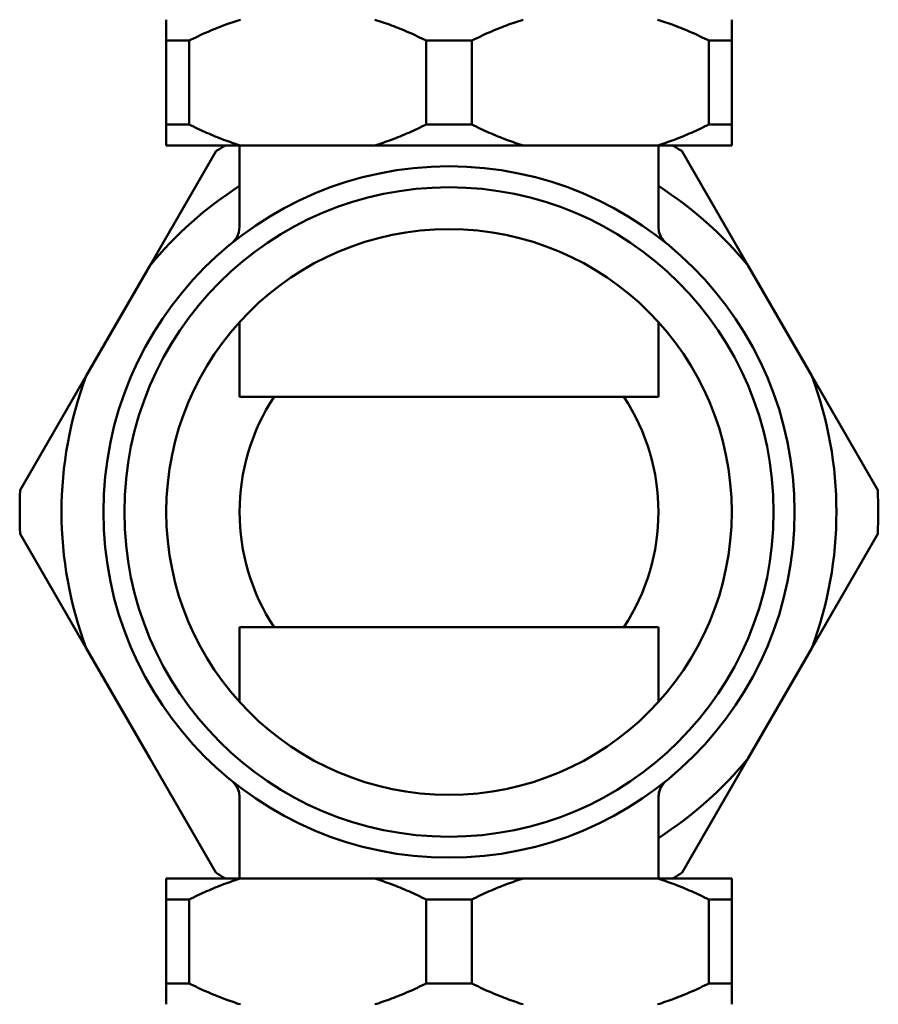
# Model space of a CAD drawing. Units: millimetres. Extents: x 0 to 2970, y 0 to 2100.
# Drawn here: x 480 to 521, y 1103 to 1150 of the extents above; entities that cross this region are included whole.
import ezdxf

# ---------------------------------------------------------------- set-up
doc = ezdxf.new("R2010")
doc.units = ezdxf.units.MM
doc.header["$LTSCALE"] = 5
doc.layers.add('AM_0', color=7, linetype='Continuous', lineweight=50)

msp = doc.modelspace()

# ---------------------------------------------------------------- linework, layer by layer
at = {"layer": 'AM_0'}
for p, q in [((486.783, 1150.46), (486.783, 1149.46)), ((489.219, 1150.07), (489.321, 1150.11)), ((489.321, 1150.11), (489.422, 1150.149)), ((489.422, 1150.149), (489.523, 1150.188)), ((489.523, 1150.188), (489.624, 1150.225)), ((489.624, 1150.225), (489.724, 1150.261)), ((489.724, 1150.261), (489.824, 1150.297)), ((489.824, 1150.297), (489.924, 1150.331)), ((489.924, 1150.331), (490.024, 1150.365)), ((490.024, 1150.365), (490.124, 1150.397)), ((490.124, 1150.397), (490.223, 1150.429)), ((490.223, 1150.429), (490.322, 1150.46)), ((496.745, 1150.46), (496.844, 1150.429)), ((496.844, 1150.429), (496.943, 1150.397)), ((496.943, 1150.397), (497.043, 1150.365)), ((497.043, 1150.365), (497.143, 1150.331)), ((497.143, 1150.331), (497.242, 1150.297)), ((497.242, 1150.297), (497.343, 1150.261)), ((497.343, 1150.261), (497.443, 1150.225)), ((497.443, 1150.225), (497.544, 1150.188)), ((497.544, 1150.188), (497.645, 1150.149)), ((497.645, 1150.149), (497.746, 1150.11)), ((497.746, 1150.11), (497.847, 1150.07)), ((502.719, 1150.07), (502.821, 1150.11)), ((502.821, 1150.11), (502.922, 1150.149)), ((502.922, 1150.149), (503.023, 1150.188)), ((503.023, 1150.188), (503.124, 1150.225)), ((503.124, 1150.225), (503.224, 1150.261)), ((503.224, 1150.261), (503.324, 1150.297)), ((503.324, 1150.297), (503.424, 1150.331)), ((503.424, 1150.331), (503.524, 1150.365)), ((503.524, 1150.365), (503.624, 1150.397)), ((503.624, 1150.397), (503.723, 1150.429)), ((503.723, 1150.429), (503.822, 1150.46)), ((510.245, 1150.46), (510.344, 1150.429)), ((510.344, 1150.429), (510.443, 1150.397)), ((510.443, 1150.397), (510.543, 1150.365)), ((510.543, 1150.365), (510.643, 1150.331)), ((510.643, 1150.331), (510.742, 1150.297)), ((510.742, 1150.297), (510.843, 1150.261)), ((510.843, 1150.261), (510.943, 1150.225)), ((510.943, 1150.225), (511.044, 1150.188)), ((511.044, 1150.188), (511.145, 1150.149)), ((511.145, 1150.149), (511.246, 1150.11)), ((511.246, 1150.11), (511.347, 1150.07)), ((513.783, 1149.46), (513.783, 1150.46)), ((488.188, 1149.615), (488.292, 1149.665)), ((488.292, 1149.665), (488.397, 1149.714)), ((488.397, 1149.714), (488.501, 1149.762)), ((488.501, 1149.762), (488.604, 1149.809)), ((488.604, 1149.809), (488.708, 1149.855)), ((488.708, 1149.855), (488.811, 1149.9)), ((488.811, 1149.9), (488.913, 1149.944)), ((488.913, 1149.944), (489.016, 1149.987)), ((489.016, 1149.987), (489.118, 1150.029)), ((489.118, 1150.029), (489.219, 1150.07)), ((497.847, 1150.07), (497.949, 1150.029)), ((497.949, 1150.029), (498.051, 1149.987)), ((498.051, 1149.987), (498.153, 1149.944)), ((498.153, 1149.944), (498.256, 1149.9)), ((498.256, 1149.9), (498.359, 1149.855)), ((498.359, 1149.855), (498.462, 1149.809)), ((498.462, 1149.809), (498.566, 1149.762)), ((498.566, 1149.762), (498.67, 1149.714)), ((498.67, 1149.714), (498.774, 1149.665)), ((498.774, 1149.665), (498.879, 1149.615)), ((501.688, 1149.615), (501.792, 1149.665)), ((501.792, 1149.665), (501.897, 1149.714)), ((501.897, 1149.714), (502.001, 1149.762)), ((502.001, 1149.762), (502.104, 1149.809)), ((502.104, 1149.809), (502.208, 1149.855)), ((502.208, 1149.855), (502.311, 1149.9)), ((502.311, 1149.9), (502.413, 1149.944)), ((502.413, 1149.944), (502.516, 1149.987)), ((502.516, 1149.987), (502.618, 1150.029)), ((502.618, 1150.029), (502.719, 1150.07)), ((511.347, 1150.07), (511.449, 1150.029)), ((511.449, 1150.029), (511.551, 1149.987)), ((511.551, 1149.987), (511.653, 1149.944)), ((511.653, 1149.944), (511.756, 1149.9)), ((511.756, 1149.9), (511.859, 1149.855)), ((511.859, 1149.855), (511.962, 1149.809)), ((511.962, 1149.809), (512.066, 1149.762)), ((512.066, 1149.762), (512.17, 1149.714)), ((512.17, 1149.714), (512.274, 1149.665)), ((512.274, 1149.665), (512.379, 1149.615)), ((486.783, 1149.46), (486.783, 1145.46)), ((487.871, 1149.46), (486.783, 1149.46)), ((487.871, 1149.46), (487.977, 1149.513)), ((487.871, 1145.46), (487.871, 1149.46)), ((487.977, 1149.513), (488.083, 1149.565)), ((488.083, 1149.565), (488.188, 1149.615)), ((498.879, 1149.615), (498.984, 1149.565)), ((498.984, 1149.565), (499.09, 1149.513)), ((499.09, 1149.513), (499.196, 1149.46)), ((499.196, 1149.46), (499.196, 1145.46)), ((501.371, 1149.46), (499.196, 1149.46)), ((501.371, 1149.46), (501.477, 1149.513)), ((501.371, 1145.46), (501.371, 1149.46)), ((501.477, 1149.513), (501.583, 1149.565)), ((501.583, 1149.565), (501.688, 1149.615)), ((512.379, 1149.615), (512.484, 1149.565)), ((512.484, 1149.565), (512.59, 1149.513)), ((512.59, 1149.513), (512.696, 1149.46)), ((512.696, 1149.46), (512.696, 1145.46)), ((513.783, 1149.46), (512.696, 1149.46)), ((513.783, 1145.46), (513.783, 1149.46)), ((486.783, 1145.46), (486.783, 1144.46)), ((486.783, 1145.46), (487.871, 1145.46)), ((487.977, 1145.407), (487.871, 1145.46)), ((488.083, 1145.355), (487.977, 1145.407)), ((499.09, 1145.407), (498.984, 1145.355)), ((499.196, 1145.46), (499.09, 1145.407)), ((499.196, 1145.46), (501.371, 1145.46)), ((501.477, 1145.407), (501.371, 1145.46)), ((501.583, 1145.355), (501.477, 1145.407)), ((512.59, 1145.407), (512.484, 1145.355)), ((512.696, 1145.46), (512.59, 1145.407)), ((512.696, 1145.46), (513.783, 1145.46)), ((513.783, 1144.46), (513.783, 1145.46)), ((488.188, 1145.304), (488.083, 1145.355)), ((488.292, 1145.254), (488.188, 1145.304)), ((488.397, 1145.205), (488.292, 1145.254)), ((488.501, 1145.157), (488.397, 1145.205)), ((488.604, 1145.11), (488.501, 1145.157)), ((488.708, 1145.064), (488.604, 1145.11)), ((488.811, 1145.02), (488.708, 1145.064)), ((488.913, 1144.976), (488.811, 1145.02)), ((489.016, 1144.933), (488.913, 1144.976)), ((489.118, 1144.891), (489.016, 1144.933)), ((498.051, 1144.933), (497.949, 1144.891)), ((498.153, 1144.976), (498.051, 1144.933)), ((498.256, 1145.02), (498.153, 1144.976)), ((498.359, 1145.064), (498.256, 1145.02)), ((498.462, 1145.11), (498.359, 1145.064)), ((498.566, 1145.157), (498.462, 1145.11)), ((498.67, 1145.205), (498.566, 1145.157)), ((498.774, 1145.254), (498.67, 1145.205)), ((498.879, 1145.304), (498.774, 1145.254)), ((498.984, 1145.355), (498.879, 1145.304)), ((501.688, 1145.304), (501.583, 1145.355)), ((501.792, 1145.254), (501.688, 1145.304)), ((501.897, 1145.205), (501.792, 1145.254)), ((502.001, 1145.157), (501.897, 1145.205)), ((502.104, 1145.11), (502.001, 1145.157)), ((502.208, 1145.064), (502.104, 1145.11)), ((502.311, 1145.02), (502.208, 1145.064)), ((502.413, 1144.976), (502.311, 1145.02)), ((502.516, 1144.933), (502.413, 1144.976)), ((502.618, 1144.891), (502.516, 1144.933)), ((511.551, 1144.933), (511.449, 1144.891)), ((511.653, 1144.976), (511.551, 1144.933)), ((511.756, 1145.02), (511.653, 1144.976)), ((511.859, 1145.064), (511.756, 1145.02)), ((511.962, 1145.11), (511.859, 1145.064)), ((512.066, 1145.157), (511.962, 1145.11)), ((512.17, 1145.205), (512.066, 1145.157)), ((512.274, 1145.254), (512.17, 1145.205)), ((512.379, 1145.304), (512.274, 1145.254)), ((512.484, 1145.355), (512.379, 1145.304)), ((490.322, 1144.46), (486.783, 1144.46)), ((489.219, 1144.849), (489.118, 1144.891)), ((489.321, 1144.809), (489.219, 1144.849)), ((489.422, 1144.77), (489.321, 1144.809)), ((489.523, 1144.732), (489.422, 1144.77)), ((489.624, 1144.695), (489.523, 1144.732)), ((489.724, 1144.658), (489.624, 1144.695)), ((489.824, 1144.623), (489.724, 1144.658)), ((489.924, 1144.588), (489.824, 1144.623)), ((490.024, 1144.555), (489.924, 1144.588)), ((490.124, 1144.522), (490.024, 1144.555)), ((490.223, 1144.49), (490.124, 1144.522)), ((490.322, 1144.46), (490.223, 1144.49)), ((490.283, 1144.46), (490.283, 1140.57)), ((496.745, 1144.46), (490.322, 1144.46)), ((496.844, 1144.49), (496.745, 1144.46)), ((503.822, 1144.46), (496.745, 1144.46)), ((496.943, 1144.522), (496.844, 1144.49)), ((497.043, 1144.555), (496.943, 1144.522)), ((497.143, 1144.588), (497.043, 1144.555)), ((497.242, 1144.623), (497.143, 1144.588)), ((497.343, 1144.658), (497.242, 1144.623)), ((497.443, 1144.695), (497.343, 1144.658)), ((497.544, 1144.732), (497.443, 1144.695)), ((497.645, 1144.77), (497.544, 1144.732)), ((497.746, 1144.809), (497.645, 1144.77)), ((497.847, 1144.849), (497.746, 1144.809)), ((497.949, 1144.891), (497.847, 1144.849)), ((502.719, 1144.849), (502.618, 1144.891)), ((502.821, 1144.809), (502.719, 1144.849)), ((502.922, 1144.77), (502.821, 1144.809)), ((503.023, 1144.732), (502.922, 1144.77)), ((503.124, 1144.695), (503.023, 1144.732)), ((503.224, 1144.658), (503.124, 1144.695)), ((503.324, 1144.623), (503.224, 1144.658)), ((503.424, 1144.588), (503.324, 1144.623)), ((503.524, 1144.555), (503.424, 1144.588)), ((503.624, 1144.522), (503.524, 1144.555)), ((503.723, 1144.49), (503.624, 1144.522)), ((503.822, 1144.46), (503.723, 1144.49)), ((510.245, 1144.46), (503.822, 1144.46)), ((510.344, 1144.49), (510.245, 1144.46)), ((513.783, 1144.46), (510.245, 1144.46)), ((510.283, 1144.46), (510.283, 1140.57)), ((510.443, 1144.522), (510.344, 1144.49)), ((510.543, 1144.555), (510.443, 1144.522)), ((510.643, 1144.588), (510.543, 1144.555)), ((510.742, 1144.623), (510.643, 1144.588)), ((510.843, 1144.658), (510.742, 1144.623)), ((510.943, 1144.695), (510.843, 1144.658)), ((511.044, 1144.732), (510.943, 1144.695)), ((511.145, 1144.77), (511.044, 1144.732)), ((511.246, 1144.809), (511.145, 1144.77)), ((511.347, 1144.849), (511.246, 1144.809)), ((511.449, 1144.891), (511.347, 1144.849)), ((489.147, 1144.171), (485.994, 1138.71)), ((514.573, 1138.71), (511.42, 1144.171)), ((490.161, 1140.091), (490.252, 1140.323)), ((490.163, 1140.094), (490.253, 1140.325)), ((490.252, 1140.323), (490.283, 1140.57)), ((490.253, 1140.325), (490.283, 1140.57)), ((490.283, 1140.57), (490.283, 1140.57)), ((490.283, 1140.57), (490.283, 1140.57)), ((510.283, 1140.57), (510.311, 1140.336)), ((510.283, 1140.57), (510.309, 1140.346)), ((510.309, 1140.346), (510.384, 1140.134)), ((510.311, 1140.336), (510.393, 1140.115)), ((489.916, 1139.796), (489.93, 1139.808)), ((489.916, 1139.796), (489.926, 1139.804)), ((489.916, 1139.796), (489.916, 1139.796)), ((489.926, 1139.804), (490.015, 1139.889)), ((489.93, 1139.808), (490.019, 1139.894)), ((490.015, 1139.889), (490.161, 1140.091)), ((490.019, 1139.894), (490.163, 1140.094)), ((510.384, 1140.134), (510.504, 1139.944)), ((510.393, 1140.115), (510.524, 1139.92)), ((510.504, 1139.944), (510.579, 1139.861)), ((510.524, 1139.92), (510.605, 1139.835)), ((510.579, 1139.861), (510.621, 1139.821)), ((510.605, 1139.835), (510.637, 1139.807)), ((510.621, 1139.821), (510.643, 1139.802)), ((510.637, 1139.807), (510.645, 1139.801)), ((485.994, 1138.71), (482.963, 1133.46)), ((517.604, 1133.46), (514.573, 1138.71)), ((490.283, 1136.029), (490.283, 1132.46)), ((510.283, 1136.029), (510.283, 1132.46)), ((482.963, 1133.46), (479.81, 1127.998)), ((520.757, 1127.998), (517.604, 1133.46)), ((510.283, 1132.46), (490.283, 1132.46)), ((479.81, 1125.921), (482.963, 1120.46)), ((517.604, 1120.46), (520.757, 1125.921)), ((490.283, 1121.46), (510.283, 1121.46)), ((490.283, 1117.891), (490.283, 1121.46)), ((510.283, 1117.891), (510.283, 1121.46)), ((482.963, 1120.46), (485.994, 1115.21)), ((514.573, 1115.21), (517.604, 1120.46)), ((485.994, 1115.21), (489.147, 1109.748)), ((511.42, 1109.748), (514.573, 1115.21)), ((489.928, 1114.114), (489.918, 1114.122)), ((489.941, 1114.103), (489.923, 1114.118)), ((489.948, 1114.096), (489.928, 1114.114)), ((489.983, 1114.064), (489.941, 1114.103)), ((489.989, 1114.058), (489.948, 1114.096)), ((490.059, 1113.98), (489.983, 1114.064)), ((490.064, 1113.974), (489.989, 1114.058)), ((490.181, 1113.789), (490.059, 1113.98)), ((490.184, 1113.784), (490.064, 1113.974)), ((510.503, 1113.974), (510.383, 1113.784)), ((510.546, 1114.024), (510.403, 1113.824)), ((510.577, 1114.057), (510.503, 1113.974)), ((510.634, 1114.11), (510.546, 1114.024)), ((510.622, 1114.099), (510.577, 1114.057)), ((510.646, 1114.12), (510.622, 1114.099)), ((510.649, 1114.122), (510.634, 1114.11)), ((510.651, 1114.123), (510.649, 1114.122)), ((510.651, 1114.124), (510.651, 1114.123)), ((490.257, 1113.575), (490.181, 1113.789)), ((490.258, 1113.573), (490.184, 1113.784)), ((490.283, 1113.349), (490.257, 1113.575)), ((490.283, 1113.349), (490.258, 1113.573)), ((510.314, 1113.594), (510.283, 1113.349)), ((510.309, 1113.573), (510.283, 1113.349)), ((510.383, 1113.784), (510.309, 1113.573)), ((510.403, 1113.824), (510.314, 1113.594)), ((490.283, 1109.46), (490.283, 1113.349)), ((510.283, 1109.46), (510.283, 1113.349)), ((486.783, 1109.46), (486.783, 1108.46)), ((486.783, 1109.46), (490.322, 1109.46)), ((489.523, 1109.188), (489.624, 1109.225)), ((489.624, 1109.225), (489.724, 1109.261)), ((489.724, 1109.261), (489.824, 1109.297)), ((489.824, 1109.297), (489.924, 1109.331)), ((489.924, 1109.331), (490.024, 1109.365)), ((490.024, 1109.365), (490.124, 1109.397)), ((490.124, 1109.397), (490.223, 1109.429)), ((490.223, 1109.429), (490.322, 1109.46)), ((490.322, 1109.46), (496.745, 1109.46)), ((496.745, 1109.46), (503.822, 1109.46)), ((496.745, 1109.46), (496.844, 1109.429)), ((496.844, 1109.429), (496.943, 1109.397)), ((496.943, 1109.397), (497.043, 1109.365)), ((497.043, 1109.365), (497.143, 1109.331)), ((497.143, 1109.331), (497.242, 1109.297)), ((497.242, 1109.297), (497.343, 1109.261)), ((497.343, 1109.261), (497.443, 1109.225)), ((497.443, 1109.225), (497.544, 1109.188)), ((503.023, 1109.188), (503.124, 1109.225)), ((503.124, 1109.225), (503.224, 1109.261)), ((503.224, 1109.261), (503.324, 1109.297)), ((503.324, 1109.297), (503.424, 1109.331)), ((503.424, 1109.331), (503.524, 1109.365)), ((503.524, 1109.365), (503.624, 1109.397)), ((503.624, 1109.397), (503.723, 1109.429)), ((503.723, 1109.429), (503.822, 1109.46)), ((503.822, 1109.46), (510.245, 1109.46)), ((510.245, 1109.46), (513.783, 1109.46)), ((510.245, 1109.46), (510.344, 1109.429)), ((510.344, 1109.429), (510.443, 1109.397)), ((510.443, 1109.397), (510.543, 1109.365)), ((510.543, 1109.365), (510.643, 1109.331)), ((510.643, 1109.331), (510.742, 1109.297)), ((510.742, 1109.297), (510.843, 1109.261)), ((510.843, 1109.261), (510.943, 1109.225)), ((510.943, 1109.225), (511.044, 1109.188)), ((513.783, 1108.46), (513.783, 1109.46)), ((488.397, 1108.714), (488.501, 1108.762)), ((488.501, 1108.762), (488.604, 1108.809)), ((488.604, 1108.809), (488.708, 1108.855)), ((488.708, 1108.855), (488.811, 1108.9)), ((488.811, 1108.9), (488.913, 1108.944)), ((488.913, 1108.944), (489.016, 1108.987)), ((489.016, 1108.987), (489.118, 1109.029)), ((489.118, 1109.029), (489.219, 1109.07)), ((489.219, 1109.07), (489.321, 1109.11)), ((489.321, 1109.11), (489.422, 1109.149)), ((489.422, 1109.149), (489.523, 1109.188)), ((497.544, 1109.188), (497.645, 1109.149)), ((497.645, 1109.149), (497.746, 1109.11)), ((497.746, 1109.11), (497.847, 1109.07)), ((497.847, 1109.07), (497.949, 1109.029)), ((497.949, 1109.029), (498.051, 1108.987)), ((498.051, 1108.987), (498.153, 1108.944)), ((498.153, 1108.944), (498.256, 1108.9)), ((498.256, 1108.9), (498.359, 1108.855)), ((498.359, 1108.855), (498.462, 1108.809)), ((498.462, 1108.809), (498.566, 1108.762)), ((498.566, 1108.762), (498.67, 1108.714)), ((501.897, 1108.714), (502.001, 1108.762)), ((502.001, 1108.762), (502.104, 1108.809)), ((502.104, 1108.809), (502.208, 1108.855)), ((502.208, 1108.855), (502.311, 1108.9)), ((502.311, 1108.9), (502.413, 1108.944)), ((502.413, 1108.944), (502.516, 1108.987)), ((502.516, 1108.987), (502.618, 1109.029)), ((502.618, 1109.029), (502.719, 1109.07)), ((502.719, 1109.07), (502.821, 1109.11)), ((502.821, 1109.11), (502.922, 1109.149)), ((502.922, 1109.149), (503.023, 1109.188)), ((511.044, 1109.188), (511.145, 1109.149)), ((511.145, 1109.149), (511.246, 1109.11)), ((511.246, 1109.11), (511.347, 1109.07)), ((511.347, 1109.07), (511.449, 1109.029)), ((511.449, 1109.029), (511.551, 1108.987)), ((511.551, 1108.987), (511.653, 1108.944)), ((511.653, 1108.944), (511.756, 1108.9)), ((511.756, 1108.9), (511.859, 1108.855)), ((511.859, 1108.855), (511.962, 1108.809)), ((511.962, 1108.809), (512.066, 1108.762)), ((512.066, 1108.762), (512.17, 1108.714)), ((486.783, 1108.46), (486.783, 1104.46)), ((487.871, 1108.46), (486.783, 1108.46)), ((487.871, 1108.46), (487.977, 1108.513)), ((487.871, 1104.46), (487.871, 1108.46)), ((487.977, 1108.513), (488.083, 1108.565)), ((488.083, 1108.565), (488.188, 1108.615)), ((488.188, 1108.615), (488.292, 1108.665)), ((488.292, 1108.665), (488.397, 1108.714)), ((498.67, 1108.714), (498.774, 1108.665)), ((498.774, 1108.665), (498.879, 1108.615)), ((498.879, 1108.615), (498.984, 1108.565)), ((498.984, 1108.565), (499.09, 1108.513)), ((499.09, 1108.513), (499.196, 1108.46)), ((499.196, 1108.46), (499.196, 1104.46)), ((501.371, 1108.46), (499.196, 1108.46)), ((501.371, 1108.46), (501.477, 1108.513)), ((501.371, 1104.46), (501.371, 1108.46)), ((501.477, 1108.513), (501.583, 1108.565)), ((501.583, 1108.565), (501.688, 1108.615)), ((501.688, 1108.615), (501.792, 1108.665)), ((501.792, 1108.665), (501.897, 1108.714)), ((512.17, 1108.714), (512.274, 1108.665)), ((512.274, 1108.665), (512.379, 1108.615)), ((512.379, 1108.615), (512.484, 1108.565)), ((512.484, 1108.565), (512.59, 1108.513)), ((512.59, 1108.513), (512.696, 1108.46)), ((512.696, 1108.46), (512.696, 1104.46)), ((513.783, 1108.46), (512.696, 1108.46)), ((513.783, 1104.46), (513.783, 1108.46)), ((486.783, 1104.46), (486.783, 1103.46)), ((486.783, 1104.46), (487.871, 1104.46)), ((487.977, 1104.407), (487.871, 1104.46)), ((488.083, 1104.355), (487.977, 1104.407)), ((488.188, 1104.304), (488.083, 1104.355)), ((488.292, 1104.254), (488.188, 1104.304)), ((488.397, 1104.205), (488.292, 1104.254)), ((488.501, 1104.157), (488.397, 1104.205)), ((488.604, 1104.11), (488.501, 1104.157)), ((488.708, 1104.064), (488.604, 1104.11)), ((488.811, 1104.02), (488.708, 1104.064)), ((498.359, 1104.064), (498.256, 1104.02)), ((498.462, 1104.11), (498.359, 1104.064)), ((498.566, 1104.157), (498.462, 1104.11)), ((498.67, 1104.205), (498.566, 1104.157)), ((498.774, 1104.254), (498.67, 1104.205)), ((498.879, 1104.304), (498.774, 1104.254)), ((498.984, 1104.355), (498.879, 1104.304)), ((499.09, 1104.407), (498.984, 1104.355)), ((499.196, 1104.46), (499.09, 1104.407)), ((499.196, 1104.46), (501.371, 1104.46)), ((501.477, 1104.407), (501.371, 1104.46)), ((501.583, 1104.355), (501.477, 1104.407)), ((501.688, 1104.304), (501.583, 1104.355)), ((501.792, 1104.254), (501.688, 1104.304)), ((501.897, 1104.205), (501.792, 1104.254)), ((502.001, 1104.157), (501.897, 1104.205)), ((502.104, 1104.11), (502.001, 1104.157)), ((502.208, 1104.064), (502.104, 1104.11)), ((502.311, 1104.02), (502.208, 1104.064)), ((511.859, 1104.064), (511.756, 1104.02)), ((511.962, 1104.11), (511.859, 1104.064)), ((512.066, 1104.157), (511.962, 1104.11)), ((512.17, 1104.205), (512.066, 1104.157)), ((512.274, 1104.254), (512.17, 1104.205)), ((512.379, 1104.304), (512.274, 1104.254)), ((512.484, 1104.355), (512.379, 1104.304)), ((512.59, 1104.407), (512.484, 1104.355)), ((512.696, 1104.46), (512.59, 1104.407)), ((512.696, 1104.46), (513.783, 1104.46)), ((513.783, 1103.46), (513.783, 1104.46)), ((488.913, 1103.976), (488.811, 1104.02)), ((489.016, 1103.933), (488.913, 1103.976)), ((489.118, 1103.891), (489.016, 1103.933)), ((489.219, 1103.849), (489.118, 1103.891)), ((489.321, 1103.809), (489.219, 1103.849)), ((489.422, 1103.77), (489.321, 1103.809)), ((489.523, 1103.732), (489.422, 1103.77)), ((489.624, 1103.695), (489.523, 1103.732)), ((489.724, 1103.658), (489.624, 1103.695)), ((489.824, 1103.623), (489.724, 1103.658)), ((489.924, 1103.588), (489.824, 1103.623)), ((490.024, 1103.555), (489.924, 1103.588)), ((497.143, 1103.588), (497.043, 1103.555)), ((497.242, 1103.623), (497.143, 1103.588)), ((497.343, 1103.658), (497.242, 1103.623)), ((497.443, 1103.695), (497.343, 1103.658)), ((497.544, 1103.732), (497.443, 1103.695)), ((497.645, 1103.77), (497.544, 1103.732)), ((497.746, 1103.809), (497.645, 1103.77)), ((497.847, 1103.849), (497.746, 1103.809)), ((497.949, 1103.891), (497.847, 1103.849)), ((498.051, 1103.933), (497.949, 1103.891)), ((498.153, 1103.976), (498.051, 1103.933)), ((498.256, 1104.02), (498.153, 1103.976)), ((502.413, 1103.976), (502.311, 1104.02)), ((502.516, 1103.933), (502.413, 1103.976)), ((502.618, 1103.891), (502.516, 1103.933)), ((502.719, 1103.849), (502.618, 1103.891)), ((502.821, 1103.809), (502.719, 1103.849)), ((502.922, 1103.77), (502.821, 1103.809)), ((503.023, 1103.732), (502.922, 1103.77)), ((503.124, 1103.695), (503.023, 1103.732)), ((503.224, 1103.658), (503.124, 1103.695)), ((503.324, 1103.623), (503.224, 1103.658)), ((503.424, 1103.588), (503.324, 1103.623)), ((503.524, 1103.555), (503.424, 1103.588)), ((510.643, 1103.588), (510.543, 1103.555)), ((510.742, 1103.623), (510.643, 1103.588)), ((510.843, 1103.658), (510.742, 1103.623)), ((510.943, 1103.695), (510.843, 1103.658)), ((511.044, 1103.732), (510.943, 1103.695)), ((511.145, 1103.77), (511.044, 1103.732)), ((511.246, 1103.809), (511.145, 1103.77)), ((511.347, 1103.849), (511.246, 1103.809)), ((511.449, 1103.891), (511.347, 1103.849)), ((511.551, 1103.933), (511.449, 1103.891)), ((511.653, 1103.976), (511.551, 1103.933)), ((511.756, 1104.02), (511.653, 1103.976)), ((490.124, 1103.522), (490.024, 1103.555)), ((490.223, 1103.49), (490.124, 1103.522)), ((490.322, 1103.46), (490.223, 1103.49)), ((496.844, 1103.49), (496.745, 1103.46)), ((496.943, 1103.522), (496.844, 1103.49)), ((497.043, 1103.555), (496.943, 1103.522)), ((503.624, 1103.522), (503.524, 1103.555)), ((503.723, 1103.49), (503.624, 1103.522)), ((503.822, 1103.46), (503.723, 1103.49)), ((510.344, 1103.49), (510.245, 1103.46)), ((510.443, 1103.522), (510.344, 1103.49)), ((510.543, 1103.555), (510.443, 1103.522))]:
    msp.add_line(p, q, dxfattribs=at)
for radius in [16.5, 15.5, 13.5]:
    msp.add_circle((500.283, 1126.96), radius, dxfattribs=at)
for radius, start, end in [(20.5, 121.3881, 122.9039), (20.5, 57.0961, 58.6119), (18.5, 122.7204, 140.57), (18.5, 39.43, 57.2796), (18.5, 159.43, 200.57), (18.5, 339.43, 20.57), (10, 146.633, 213.367), (10, 326.633, 33.367), (20.5, 177.0961, 182.9039), (20.5, 357.0961, 2.9039), (18.5, 302.7204, 320.57), (20.5, 237.0961, 238.6119), (20.5, 301.3881, 302.9039)]:
    msp.add_arc((500.283, 1126.96), radius, start, end, dxfattribs=at)

doc.saveas('drawing.dxf')
